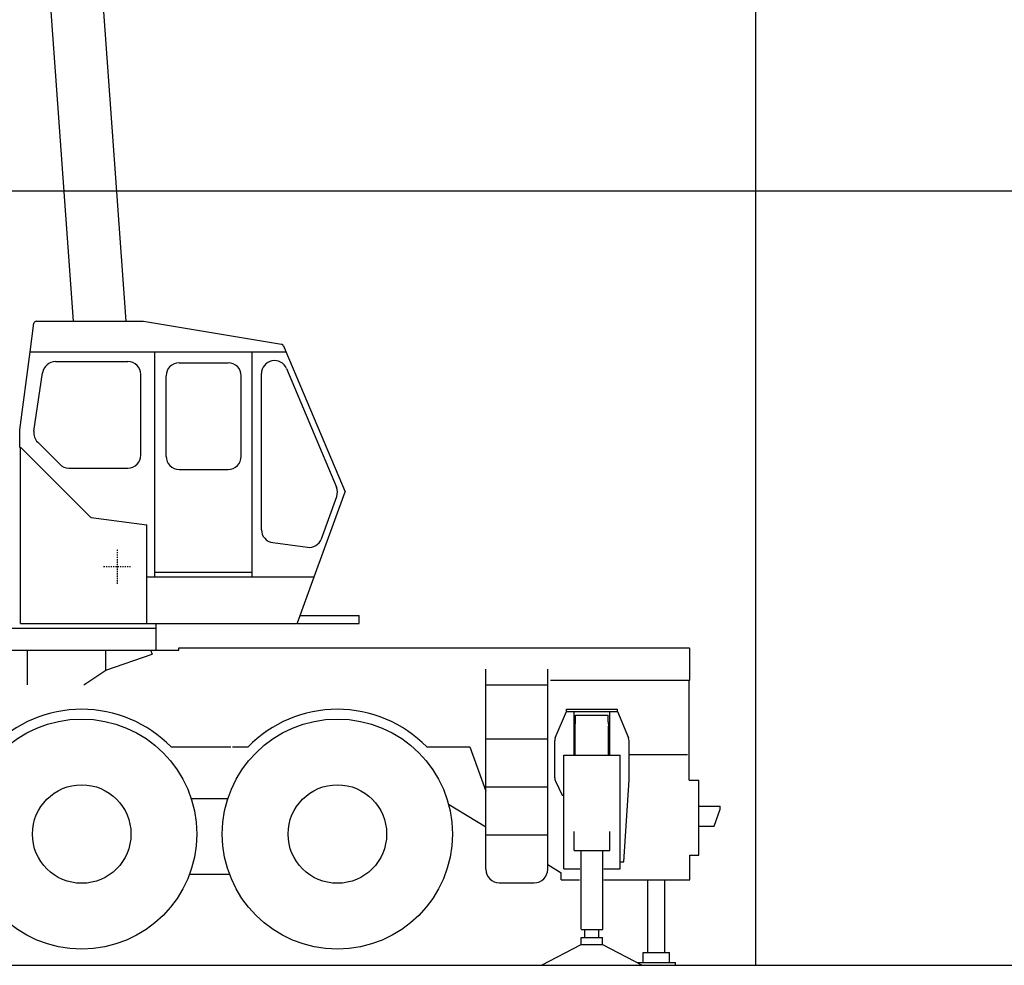
# Model space of a CAD drawing. Extents: x -56993 to 53032, y -66699 to 53301.
# Drawn here: x -46718 to -40364, y -66699 to -60595 of the extents above; entities that cross this region are included whole.
import ezdxf

# ---------------------------------------------------------------- set-up
doc = ezdxf.new("R2010")
doc.units = 0
doc.header["$LTSCALE"] = 15
doc.header["$MEASUREMENT"] = 0
doc.linetypes.add('DASHDOT', pattern=[1, 0.5, -0.25, 0, -0.25])
doc.layers.get('0').update_dxf_attribs({"linetype": 'CONTINUOUS'})
doc.layers.add('3', color=7, linetype='CONTINUOUS')

msp = doc.modelspace()

# ---------------------------------------------------------------- linework, layer by layer
at = {"color": 7, "linetype": 'Continuous'}
for p, q in [((-41968.315367, -66699.455202), (-41968.315367, -14866.595182)), ((-46251.048093, -59524.699333), (-46032.619267, -62541.956618)), ((-46589.861432, -59549.227106), (-46373.208249, -62541.956618)), ((-46968.315367, -61699.455202), (53031.684633, -61699.455202)), ((-46651.346417, -62738.556618), (-46626.71925, -62554.962392)), ((-46611.852405, -62541.956618), (-45918.974667, -62541.956618)), ((-45918.974667, -62541.956618), (-45027.985197, -62690.454863)), ((-45015.421478, -62700.372066), (-44999.915037, -62737.097846)), ((-46718.315367, -63241.956618), (-46650.530812, -62738.556618)), ((-46650.530812, -62738.556618), (-44999.315367, -62738.556618)), ((-45846.715367, -64191.956618), (-45846.715367, -62736.956618)), ((-45218.315367, -64191.956618), (-45218.315367, -62736.956618)), ((-44999.990151, -62736.956618), (-44618.315367, -63641.956618)), ((-46487.329056, -62802.001478), (-46020.715367, -62802.001478)), ((-45689.715367, -62810.001478), (-45372.715367, -62810.001478)), ((-46626.134603, -63251.692221), (-46570.385683, -62873.706634)), ((-45936.760227, -63405.956618), (-45936.760227, -62885.956618)), ((-45773.670506, -63413.956618), (-45773.670506, -62893.956618)), ((-45288.760227, -63413.956618), (-45288.760227, -62893.956618)), ((-45158.270506, -63887.304497), (-45158.270506, -62879.820279)), ((-44996.958373, -62847.195733), (-44674.121208, -63612.684171)), ((-46718.315367, -63356.441899), (-46718.315367, -63241.956618)), ((-46602.443224, -63323.307453), (-46460.428812, -63465.321866)), ((-46713.315367, -63355.441899), (-46263.992395, -63804.764871)), ((-46713.315367, -64491.956618), (-46713.315367, -63355.441899)), ((-46401.063563, -63489.911757), (-46020.715367, -63489.911757)), ((-45689.715367, -63497.911757), (-45372.715367, -63497.911757)), ((-44818.315367, -64191.956618), (-44618.315367, -63641.956618)), ((-44771.600465, -63946.312371), (-44672.577714, -63673.999804)), ((-46257.102578, -63808.173054), (-45898.315367, -63856.303046)), ((-45898.315367, -64191.956618), (-45898.315367, -63856.303046)), ((-45085.584598, -63970.499869), (-44861.770185, -64000.816656)), ((-45846.715367, -64161.956618), (-45218.315367, -64161.956618)), ((-45898.315367, -64491.956618), (-45898.315367, -64191.956618)), ((-45898.315367, -64191.956618), (-44818.315367, -64191.956618)), ((-44925.831967, -64487.873865), (-44818.315367, -64191.956618)), ((-46713.315367, -64491.956618), (-44931.659253, -64491.956618)), ((-45837.315367, -64663.95661), (-45837.315367, -64491.956618)), ((-44927.315367, -64491.956618), (-44527.315367, -64491.956618)), ((-44909.1487, -64441.956618), (-44527.315367, -64441.956618)), ((-44527.315367, -64491.956618), (-44527.315367, -64441.956618)), ((-48099.315367, -64522.956618), (-45837.315367, -64522.956618)), ((-45690.41673, -64649.656857), (-42399.081254, -64649.656857)), ((-45690.41673, -64663.95661), (-45690.41673, -64649.656857)), ((-42393.781254, -64859.656857), (-42393.781254, -64654.956857)), ((-43710.242168, -66079.656476), (-43710.242168, -64788.656476)), ((-43311.242168, -66079.656476), (-43311.242168, -64788.656476)), ((-43293.781254, -64859.656857), (-42393.781254, -64859.656857)), ((-42397.281254, -65504.356857), (-42397.281254, -64859.656857)), ((-43710.242168, -64889.656476), (-43311.242168, -64889.656476)), ((-43261.9351, -65231.726088), (-43190.781254, -65060.956857)), ((-43190.781254, -65060.956857), (-43190.781254, -65044.956857)), ((-43190.781254, -65044.956857), (-43025.781254, -65044.956857)), ((-43190.781254, -65060.956857), (-42860.781254, -65060.956857)), ((-43140.781254, -65342.956857), (-43140.781254, -65060.956857)), ((-43025.781254, -65044.956857), (-42860.781254, -65044.956857)), ((-42910.781254, -65342.956857), (-42910.781254, -65060.956857)), ((-42860.781254, -65060.956857), (-42860.781254, -65044.956857)), ((-42860.781254, -65060.956857), (-42789.627407, -65231.726088)), ((-43132.781254, -65156.456857), (-43131.281254, -65128.62673)), ((-43131.281254, -65084.956857), (-42920.281254, -65084.956857)), ((-43131.281254, -65128.62673), (-43131.281254, -65084.956857)), ((-42920.281254, -65128.62673), (-42920.281254, -65084.956857)), ((-42920.281254, -65128.62673), (-42918.781254, -65156.456857)), ((-43132.781254, -65342.956857), (-43132.781254, -65156.456857)), ((-42918.781254, -65342.956857), (-42918.781254, -65156.456857)), ((-43710.242168, -65236.656476), (-43311.242168, -65236.656476)), ((-43265.781254, -65489.578318), (-43265.781254, -65250.956857)), ((-42785.781254, -65499.310808), (-42785.781254, -65250.956857)), ((-44003.269548, -65289.66146), (-43813.153167, -65289.66146)), ((-43813.153167, -65289.66146), (-43710.242168, -65575.525345)), ((-43207.781254, -66076.956857), (-43207.781254, -65342.956857)), ((-43207.781254, -65342.956857), (-43025.781254, -65342.956857)), ((-43025.781254, -65342.956857), (-42843.781254, -65342.956857)), ((-42843.781254, -66076.956857), (-42843.781254, -65342.956857)), ((-42785.781254, -65337.956857), (-42409.281254, -65337.956857)), ((-43710.242168, -66063.756476), (-43710.242168, -65487.514933)), ((-42820.781254, -66031.956857), (-42785.889515, -65502.599341)), ((-42397.281254, -65504.356857), (-42335.112574, -65504.356857)), ((-42335.112574, -65987.956857), (-42335.112574, -65504.356857)), ((-43710.242168, -65546.656476), (-43311.242168, -65546.656476)), ((-43260.857406, -65511.214872), (-43217.781254, -65600.956857)), ((-43217.781254, -65600.956857), (-43207.781254, -65600.956857)), ((-43951.484726, -65658.473286), (-43710.242168, -65805.710528)), ((-42335.112574, -65671.956618), (-42197.281254, -65671.956618)), ((-42237.281254, -65801.956618), (-42197.281254, -65691.956618)), ((-42197.281254, -65691.956618), (-42197.281254, -65671.956618)), ((-42335.112574, -65801.956618), (-42237.281254, -65801.956618)), ((-43710.242168, -65856.656476), (-43311.242168, -65856.656476)), ((-43140.781254, -65958.956857), (-43140.781254, -65834.956857)), ((-42910.781254, -65958.956857), (-42910.781254, -65834.956857)), ((-43140.781254, -65958.956857), (-42910.781254, -65958.956857)), ((-43095.781254, -66466.638281), (-43095.781254, -65958.956857)), ((-42955.781254, -66468.155202), (-42955.781254, -65958.956857)), ((-42393.781254, -66146.956857), (-42393.781254, -65987.956857)), ((-42393.781254, -65987.956857), (-42335.112574, -65987.956857)), ((-43311.242168, -66049.231655), (-43223.781254, -66102.611556)), ((-43207.781254, -66076.956857), (-43104.232351, -66076.956857)), ((-42948.119813, -66076.956857), (-42843.781254, -66076.956857)), ((-42843.781254, -66031.956857), (-42820.781254, -66031.956857)), ((-43223.781254, -66146.956857), (-43223.781254, -66102.611556)), ((-43623.242168, -66166.656476), (-43398.242168, -66166.656476)), ((-43223.781254, -66146.956857), (-43105.390886, -66146.956857)), ((-42948.69908, -66146.956857), (-42393.781254, -66146.956857)), ((-42665.781254, -66616.455202), (-42665.781254, -66146.956857)), ((-42555.781254, -66616.455202), (-42555.781254, -66146.956857)), ((-43095.781254, -66468.155202), (-42955.781254, -66468.155202)), ((-43094.781254, -66520.155202), (-42956.781254, -66520.155202)), ((-43094.781254, -66564.955202), (-43094.781254, -66520.155202)), ((-43086.781254, -66520.155202), (-42964.781254, -66520.155202)), ((-43070.781254, -66518.155202), (-43070.781254, -66468.155202)), ((-42980.781254, -66518.155202), (-42980.781254, -66468.155202)), ((-42956.781254, -66564.955202), (-42956.781254, -66520.155202)), ((-43351.036326, -66699.455202), (-43094.80199, -66564.955202)), ((-43095.781254, -66564.955207), (-42955.781254, -66564.955207)), ((-43095.581254, -66564.955207), (-42955.981254, -66564.955207)), ((-43094.80199, -66564.955202), (-42955.781254, -66564.955202)), ((-42956.760517, -66564.955202), (-42700.526181, -66699.455202)), ((-42695.781254, -66616.455202), (-42525.781254, -66616.455202)), ((-42695.781254, -66680.455202), (-42695.781254, -66616.455202)), ((-42525.781254, -66680.455202), (-42525.781254, -66616.455202)), ((-46968.315367, -66699.455202), (53031.684633, -66699.455202)), ((-43324.645215, -66699.455202), (-43025.781254, -66699.455202)), ((-43025.781254, -66699.455202), (-42726.917293, -66699.455202)), ((-43022.781254, -66699.455202), (-42723.917293, -66699.455202)), ((-42736.722853, -66680.455202), (-42485.781254, -66680.455202)), ((-42485.781254, -66699.455202), (-42485.781254, -66680.455202))]:
    msp.add_line(p, q, dxfattribs=at)
at = {"color": 7, "linetype": 'DASHDOT'}
for p, q in [((-46088.315367, -64236.12762), (-46088.315367, -64012.106471)), ((-46176.560651, -64124.956618), (-46000.746585, -64124.956618))]:
    msp.add_line(p, q, dxfattribs=at)
at = {"color": 7, "linetype": 'Continuous'}
for centre in [(-46318.331219, -65851.955555), (-44668.33181, -65851.955555)]:
    msp.add_circle(centre, 318, dxfattribs=at)
for centre, radius, start, end in [((-46611.852405, -62556.956618), 15, 90, 172.36), ((-45030.71422, -62706.829002), 16.6, 22.890552, 80.537678), ((-46487.329056, -62885.956618), 83.95514, 90, 171.60996), ((-46020.715367, -62885.956618), 83.95514, 0, 90), ((-45689.715367, -62893.956618), 83.95514, 90, 180), ((-45372.715367, -62893.956618), 83.95514, 0, 90), ((-45074.315367, -62879.820279), 83.95514, 22.867103, 180), ((-46543.077976, -63263.942205), 83.95514, 171.60996, 225), ((-46020.715367, -63405.956618), 83.95514, 270, 360), ((-46401.063563, -63405.956618), 83.95514, 225, 270), ((-45689.715367, -63413.956618), 83.95514, 180, 270), ((-45372.715367, -63413.956618), 83.95514, 270, 360), ((-44751.478202, -63645.308717), 83.95514, 340.016893, 382.867103), ((-46255.507113, -63796.27959), 12, 225, 262.359593), ((-45074.315367, -63887.304497), 83.95514, 180, 262.285949), ((-44850.500953, -63917.621284), 83.95514, 262.285949, 340.016893), ((-44931.659253, -64485.756618), 6.2, 270, 340.03223), ((-42399.081254, -64654.956857), 5.3, 0, 90), ((-46318.331219, -65851.955555), 805.392628, 44.279683, 135.720244), ((-44668.33181, -65851.955555), 805.409751, 44.278471, 135.721456), ((-43215.781254, -65250.956857), 50, 157.380135, 180), ((-42835.781254, -65250.956857), 50, 0, 22.619865), ((-43713.442168, -65487.514933), 1.6, 0, 19.798876), ((-43713.442168, -65487.514933), 3.2, 0, 19.798876), ((-43215.781254, -65489.578318), 50, 180, 205.641006), ((-43623.242168, -66079.656476), 87, 180, 270), ((-43398.242168, -66079.656476), 87, 270, 360)]:
    msp.add_arc(centre, radius, start, end, dxfattribs=at)
at = {"layer": '3', "color": 7, "linetype": 'Continuous'}
for p, q in [((-48248.271938, -64663.95661), (-45690.41673, -64663.95661)), ((-46668.213904, -64889.65672), (-46668.213904, -64671.802547)), ((-46163.448465, -64793.324724), (-46163.428935, -64671.099427)), ((-45873.597009, -64663.95685), (-45862.690763, -64691.830619)), ((-46163.432835, -64793.956559), (-45862.690763, -64691.830619)), ((-46304.065605, -64889.656476), (-46163.432835, -64793.956559)), ((-45741.718146, -65289.66146), (-45355.272974, -65289.66146)), ((-45345.269068, -65289.660972), (-45244.968324, -65289.660972)), ((-44091.694583, -65289.661704), (-44003.273448, -65289.661704)), ((-45612.354912, -65621.955637), (-45374.312027, -65621.955637)), ((-45622.843188, -66111.955356), (-45363.823751, -66111.955356)), ((-56733.264751, -66699.455202), (-42246.329268, -66699.455202))]:
    msp.add_line(p, q, dxfattribs=at)
for centre in [(-46318.331219, -65851.955555), (-44668.33181, -65851.955555)]:
    msp.add_circle(centre, 742.499246, dxfattribs=at)

doc.saveas('drawing.dxf')
